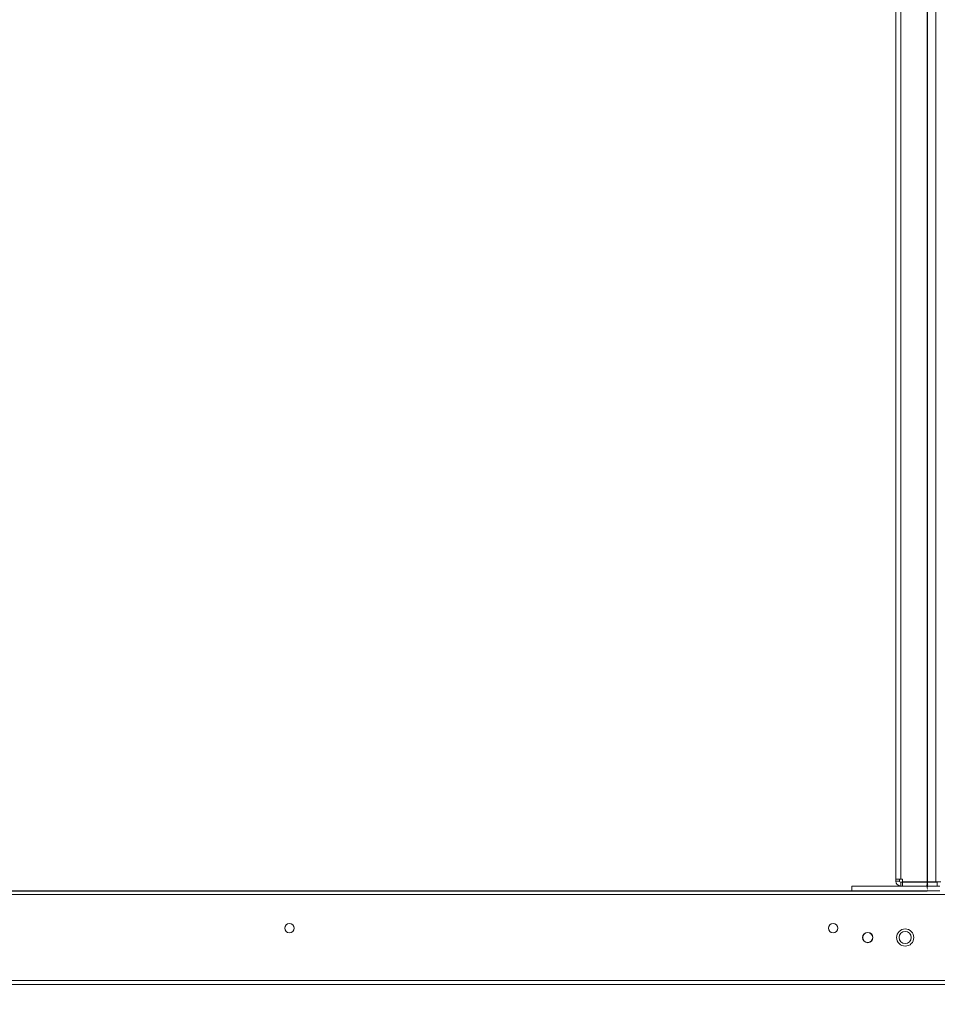
# Model space of a CAD drawing. Units: millimetres. Extents: x 63 to 8538, y 73 to 6060.
# Drawn here: x 5303 to 5793, y 1271 to 1797 of the extents above; entities that cross this region are included whole.
import ezdxf

# ---------------------------------------------------------------- set-up
doc = ezdxf.new("R2010")
doc.units = ezdxf.units.MM
doc.header["$LTSCALE"] = 5
doc.header["$PDSIZE"] = -1
doc.layers.add('Dimensions', color=7, linetype='Continuous')
doc.layers.add('KATMAN1', color=7, linetype='Continuous')
doc.styles.add('SLDTEXTSTYLE2', font='TXT', dxfattribs={"width": 0.75})
doc.styles.get("Standard").update_dxf_attribs({"font": 'romans.shx', "width": 0.8})
doc.dimstyles.new('SLDDIMSTYLE0', dxfattribs={"dimtxt": 3.704167, "dimasz": 3.302, "dimexe": 0, "dimexo": 0.0625, "dimgap": 0.926042, "dimtad": 1, "dimlfac": 20, "dimrnd": 1e-09, "dimzin": 12, "dimdsep": 46, "dimtxsty": 'SLDTEXTSTYLE2', "dimsah": 1, "dimcen": 0.09, "dimadec": 0, "dimazin": 3, "dimtfac": 1, "dimtofl": 0, "dimtmove": 0, "dimatfit": 3, "dimfxl": 1, "dimfrac": 2, "dimtolj": 1, "dimtzin": 12, "dimarcsym": 0})
doc.dimstyles.new('SLDDIMSTYLE2', dxfattribs={"dimscale": 10, "dimtxt": 2.5, "dimasz": 3.302, "dimexe": 1, "dimexo": 1, "dimgap": 0.926042, "dimtad": 1, "dimdec": 0, "dimrnd": 1e-09, "dimzin": 12, "dimdsep": 46, "dimtxsty": 'Standard', "dimcen": 2, "dimadec": 0, "dimazin": 3, "dimtfac": 1, "dimtdec": 0, "dimtmove": 0, "dimatfit": 0, "dimfxl": 1, "dimfrac": 2, "dimtolj": 1, "dimtzin": 12, "dimarcsym": 0})

# ---------------------------------------------------------------- blocks, each defined once
blk = doc.blocks.new('*D15')
at = {"layer": 'Defpoints', "color": 0, "transparency": 16777216}
for p in [(5096.95, 1331.82), (5797.11, 1331.81), (5797.11, 889.57)]:
    blk.add_point(p, dxfattribs=at)
at = {"layer": 'Dimensions', "color": 0, "lineweight": -2, "transparency": 16777216}
for p, q in [((5096.95, 1311.82), (5096.95, 869.57)), ((5797.11, 1311.81), (5797.11, 869.57)), ((5162.99, 889.57), (5731.07, 889.57))]:
    blk.add_line(p, q, dxfattribs=at)
at = {"layer": 'Dimensions', "color": 0, "transparency": 16777216}
for points in [[(5162.99, 900.57), (5162.99, 878.56), (5096.95, 889.57)], [(5731.07, 900.57), (5731.07, 878.56), (5797.11, 889.57)]]:
    blk.add_solid(points, dxfattribs=at)
at = {"layer": 'Dimensions', "color": 0, "transparency": 16777216, "insert": (5447.03, 933.09), "char_height": 50, "attachment_point": 5}
blk.add_mtext('\\A1;700', dxfattribs=at)
blk = doc.blocks.new('*D16')
at = {"layer": 'Defpoints', "color": 0, "transparency": 16777216}
for p in [(5047.3, 1284.66), (5846.96, 1284.66), (5846.96, 776.46)]:
    blk.add_point(p, dxfattribs=at)
at = {"layer": 'Dimensions', "color": 0, "lineweight": -2, "transparency": 16777216}
for p, q in [((5047.3, 1264.66), (5047.3, 756.46)), ((5846.96, 1264.66), (5846.96, 756.46)), ((5113.34, 776.46), (5780.92, 776.46))]:
    blk.add_line(p, q, dxfattribs=at)
at = {"layer": 'Dimensions', "color": 0, "transparency": 16777216}
for points in [[(5113.34, 787.47), (5113.34, 765.46), (5047.3, 776.46)], [(5780.92, 787.47), (5780.92, 765.46), (5846.96, 776.46)]]:
    blk.add_solid(points, dxfattribs=at)
at = {"layer": 'Dimensions', "color": 0, "transparency": 16777216, "insert": (5447.13, 819.99), "char_height": 50, "attachment_point": 5}
blk.add_mtext('\\A1;800', dxfattribs=at)
blk = doc.blocks.new('*D21')
at = {"layer": 'Defpoints', "color": 0, "transparency": 16777216}
for p in [(5096.95, 3091.81), (5096.95, 1331.81), (5787.2, 1331.81)]:
    blk.add_point(p, dxfattribs=at)
at = {"layer": 'KATMAN1', "color": 0, "lineweight": -2, "transparency": 16777216}
for p, q in [((5097.01, 3091.81), (5787.2, 3091.81)), ((5787.2, 3088.51), (5787.2, 1335.11)), ((5097.01, 1331.81), (5787.2, 1331.81))]:
    blk.add_line(p, q, dxfattribs=at)
at = {"layer": 'KATMAN1', "color": 0, "transparency": 16777216}
for points in [[(5786.65, 3088.51), (5787.75, 3088.51), (5787.2, 3091.81)], [(5786.65, 1335.11), (5787.75, 1335.11), (5787.2, 1331.81)]]:
    blk.add_solid(points, dxfattribs=at)
at = {"layer": 'KATMAN1', "color": 0, "transparency": 16777216, "insert": (5782.57, 2221.25), "char_height": 3.704, "attachment_point": 2, "rotation": 90, "style": 'SLDTEXTSTYLE2'}
blk.add_mtext('\\A1;35200', dxfattribs=at)

msp = doc.modelspace()

# ---------------------------------------------------------------- linework, layer by layer
at = {"color": 7, "linetype": 'Continuous', "lineweight": 18}
for p, q in [((5770.44966, 3070.70818), (5770.44966, 1337.90822)), ((5773.04962, 3070.70818), (5773.04962, 1337.90821)), ((5791.84964, 1336.5582), (5791.84964, 3072.13142)), ((5770.44966, 1337.90822), (5770.44966, 1336.90822)), ((5772.44964, 1336.90822), (5770.44966, 1336.90822)), ((5772.44964, 1337.90821), (5772.44964, 1336.90822)), ((5774.04966, 1337.90821), (5773.04962, 1337.90821)), ((5774.04966, 1336.31372), (5773.04962, 1336.31372)), ((5773.04962, 1336.30822), (5773.04962, 1336.31372)), ((5773.04962, 1336.30822), (5774.04966, 1336.30822)), ((5773.04962, 1336.30822), (5773.04962, 1334.30822)), ((5774.04966, 1337.90821), (5774.04966, 1336.5582)), ((5774.04966, 1336.5582), (5791.84964, 1336.5582)), ((5774.04966, 1336.31372), (5774.04966, 1336.31375)), ((5792.44962, 1336.31375), (5774.04966, 1336.31375)), ((5774.04966, 1336.30819), (5774.04966, 1336.30822)), ((5774.04966, 1336.30819), (5792.44962, 1336.30819)), ((5774.04966, 1336.30819), (5774.04966, 1334.3082)), ((5792.44962, 1336.31375), (5792.44962, 1336.30819)), ((5792.44962, 1336.30819), (5792.44962, 1334.3082)), ((5093.44963, 1329.71152), (5800.44963, 1329.71152)), ((5746.94964, 1331.81742), (5096.94963, 1331.81742)), ((5096.94963, 1331.81169), (5746.94964, 1331.81169)), ((5321.69963, 1331.81739), (5312.19964, 1331.81739)), ((5312.19964, 1331.81739), (5312.19964, 1331.81731)), ((5312.19964, 1331.81731), (5321.69963, 1331.81731)), ((5312.19964, 1331.81165), (5312.19964, 1331.81157)), ((5321.69963, 1331.81165), (5312.19964, 1331.81165)), ((5312.19964, 1331.81157), (5321.69963, 1331.81157)), ((5321.69963, 1331.81731), (5321.69963, 1331.81739)), ((5321.69963, 1331.81157), (5321.69963, 1331.81165)), ((5341.69964, 1331.81739), (5332.19963, 1331.81739)), ((5332.19963, 1331.81739), (5332.19963, 1331.81731)), ((5332.19963, 1331.81731), (5341.69964, 1331.81731)), ((5332.19963, 1331.81165), (5332.19963, 1331.81157)), ((5341.69964, 1331.81165), (5332.19963, 1331.81165)), ((5332.19963, 1331.81157), (5341.69964, 1331.81157)), ((5341.69964, 1331.81731), (5341.69964, 1331.81739)), ((5341.69964, 1331.81157), (5341.69964, 1331.81165)), ((5361.69963, 1331.81739), (5352.19964, 1331.81739)), ((5352.19964, 1331.81739), (5352.19964, 1331.81731)), ((5352.19964, 1331.81731), (5361.69963, 1331.81731)), ((5352.19964, 1331.81165), (5352.19964, 1331.81157)), ((5361.69963, 1331.81165), (5352.19964, 1331.81165)), ((5352.19964, 1331.81157), (5361.69963, 1331.81157)), ((5361.69963, 1331.81731), (5361.69963, 1331.81739)), ((5361.69963, 1331.81157), (5361.69963, 1331.81165)), ((5381.69963, 1331.81739), (5372.19963, 1331.81739)), ((5372.19963, 1331.81739), (5372.19963, 1331.81731)), ((5372.19963, 1331.81731), (5381.69963, 1331.81731)), ((5372.19963, 1331.81165), (5372.19963, 1331.81157)), ((5381.69963, 1331.81165), (5372.19963, 1331.81165)), ((5372.19963, 1331.81157), (5381.69963, 1331.81157)), ((5381.69963, 1331.81731), (5381.69963, 1331.81739)), ((5381.69963, 1331.81157), (5381.69963, 1331.81165)), ((5401.69964, 1331.81739), (5392.19963, 1331.81739)), ((5392.19963, 1331.81739), (5392.19963, 1331.81731)), ((5392.19963, 1331.81731), (5401.69964, 1331.81731)), ((5392.19963, 1331.81165), (5392.19963, 1331.81157)), ((5401.69964, 1331.81165), (5392.19963, 1331.81165)), ((5392.19963, 1331.81157), (5401.69964, 1331.81157)), ((5401.69964, 1331.81731), (5401.69964, 1331.81739)), ((5401.69964, 1331.81157), (5401.69964, 1331.81165)), ((5421.69964, 1331.81739), (5412.19964, 1331.81739)), ((5412.19964, 1331.81739), (5412.19964, 1331.81731)), ((5412.19964, 1331.81731), (5421.69964, 1331.81731)), ((5412.19964, 1331.81165), (5412.19964, 1331.81157)), ((5421.69964, 1331.81165), (5412.19964, 1331.81165)), ((5412.19964, 1331.81157), (5421.69964, 1331.81157)), ((5421.69964, 1331.81731), (5421.69964, 1331.81739)), ((5421.69964, 1331.81157), (5421.69964, 1331.81165)), ((5441.69963, 1331.81739), (5432.19964, 1331.81739)), ((5432.19964, 1331.81739), (5432.19964, 1331.81731)), ((5432.19964, 1331.81731), (5441.69963, 1331.81731)), ((5432.19964, 1331.81165), (5432.19964, 1331.81157)), ((5441.69963, 1331.81165), (5432.19964, 1331.81165)), ((5432.19964, 1331.81157), (5441.69963, 1331.81157)), ((5441.69963, 1331.81731), (5441.69963, 1331.81739)), ((5441.69963, 1331.81157), (5441.69963, 1331.81165)), ((5461.69964, 1331.81739), (5452.19963, 1331.81739)), ((5452.19963, 1331.81739), (5452.19963, 1331.81731)), ((5452.19963, 1331.81731), (5461.69964, 1331.81731)), ((5452.19963, 1331.81165), (5452.19963, 1331.81157)), ((5461.69964, 1331.81165), (5452.19963, 1331.81165)), ((5452.19963, 1331.81157), (5461.69964, 1331.81157)), ((5461.69964, 1331.81731), (5461.69964, 1331.81739)), ((5461.69964, 1331.81157), (5461.69964, 1331.81165)), ((5481.69964, 1331.81739), (5472.19964, 1331.81739)), ((5472.19964, 1331.81739), (5472.19964, 1331.81731)), ((5472.19964, 1331.81731), (5481.69964, 1331.81731)), ((5472.19964, 1331.81165), (5472.19964, 1331.81157)), ((5481.69964, 1331.81165), (5472.19964, 1331.81165)), ((5472.19964, 1331.81157), (5481.69964, 1331.81157)), ((5481.69964, 1331.81731), (5481.69964, 1331.81739)), ((5481.69964, 1331.81157), (5481.69964, 1331.81165)), ((5501.69965, 1331.81739), (5492.19964, 1331.81739)), ((5492.19964, 1331.81739), (5492.19964, 1331.81731)), ((5492.19964, 1331.81731), (5501.69965, 1331.81731)), ((5492.19964, 1331.81165), (5492.19964, 1331.81157)), ((5501.69965, 1331.81165), (5492.19964, 1331.81165)), ((5492.19964, 1331.81157), (5501.69965, 1331.81157)), ((5501.69965, 1331.81731), (5501.69965, 1331.81739)), ((5501.69965, 1331.81157), (5501.69965, 1331.81165)), ((5521.69963, 1331.81739), (5512.19963, 1331.81739)), ((5512.19963, 1331.81739), (5512.19963, 1331.81731)), ((5512.19963, 1331.81731), (5521.69963, 1331.81731)), ((5512.19963, 1331.81165), (5512.19963, 1331.81157)), ((5521.69963, 1331.81165), (5512.19963, 1331.81165)), ((5512.19963, 1331.81157), (5521.69963, 1331.81157)), ((5521.69963, 1331.81731), (5521.69963, 1331.81739)), ((5521.69963, 1331.81157), (5521.69963, 1331.81165)), ((5541.69964, 1331.81739), (5532.19964, 1331.81739)), ((5532.19964, 1331.81739), (5532.19964, 1331.81731)), ((5532.19964, 1331.81731), (5541.69964, 1331.81731)), ((5532.19964, 1331.81165), (5532.19964, 1331.81157)), ((5541.69964, 1331.81165), (5532.19964, 1331.81165)), ((5532.19964, 1331.81157), (5541.69964, 1331.81157)), ((5541.69964, 1331.81731), (5541.69964, 1331.81739)), ((5541.69964, 1331.81157), (5541.69964, 1331.81165)), ((5561.69962, 1331.81739), (5552.19962, 1331.81739)), ((5552.19962, 1331.81739), (5552.19962, 1331.81731)), ((5552.19962, 1331.81731), (5561.69962, 1331.81731)), ((5552.19962, 1331.81165), (5552.19962, 1331.81157)), ((5561.69962, 1331.81165), (5552.19962, 1331.81165)), ((5552.19962, 1331.81157), (5561.69962, 1331.81157)), ((5561.69962, 1331.81731), (5561.69962, 1331.81739)), ((5561.69962, 1331.81157), (5561.69962, 1331.81165)), ((5581.69963, 1331.81739), (5572.19964, 1331.81739)), ((5572.19964, 1331.81739), (5572.19964, 1331.81731)), ((5572.19964, 1331.81731), (5581.69963, 1331.81731)), ((5572.19964, 1331.81165), (5572.19964, 1331.81157)), ((5581.69963, 1331.81165), (5572.19964, 1331.81165)), ((5572.19964, 1331.81157), (5581.69963, 1331.81157)), ((5581.69963, 1331.81731), (5581.69963, 1331.81739)), ((5581.69963, 1331.81157), (5581.69963, 1331.81165)), ((5601.69964, 1331.81739), (5592.19965, 1331.81739)), ((5592.19965, 1331.81739), (5592.19965, 1331.81731)), ((5592.19965, 1331.81731), (5601.69964, 1331.81731)), ((5592.19965, 1331.81165), (5592.19965, 1331.81157)), ((5601.69964, 1331.81165), (5592.19965, 1331.81165)), ((5592.19965, 1331.81157), (5601.69964, 1331.81157)), ((5601.69964, 1331.81731), (5601.69964, 1331.81739)), ((5601.69964, 1331.81157), (5601.69964, 1331.81165)), ((5621.69962, 1331.81739), (5612.19963, 1331.81739)), ((5612.19963, 1331.81739), (5612.19963, 1331.81731)), ((5612.19963, 1331.81731), (5621.69962, 1331.81731)), ((5612.19963, 1331.81165), (5612.19963, 1331.81157)), ((5621.69962, 1331.81165), (5612.19963, 1331.81165)), ((5612.19963, 1331.81157), (5621.69962, 1331.81157)), ((5621.69962, 1331.81731), (5621.69962, 1331.81739)), ((5621.69962, 1331.81157), (5621.69962, 1331.81165)), ((5641.69963, 1331.81739), (5632.19964, 1331.81739)), ((5632.19964, 1331.81739), (5632.19964, 1331.81731)), ((5632.19964, 1331.81731), (5641.69963, 1331.81731)), ((5632.19964, 1331.81165), (5632.19964, 1331.81157)), ((5641.69963, 1331.81165), (5632.19964, 1331.81165)), ((5632.19964, 1331.81157), (5641.69963, 1331.81157)), ((5641.69963, 1331.81731), (5641.69963, 1331.81739)), ((5641.69963, 1331.81157), (5641.69963, 1331.81165)), ((5661.69965, 1331.81739), (5652.19965, 1331.81739)), ((5652.19965, 1331.81739), (5652.19965, 1331.81731)), ((5652.19965, 1331.81731), (5661.69965, 1331.81731)), ((5652.19965, 1331.81165), (5652.19965, 1331.81157)), ((5661.69965, 1331.81165), (5652.19965, 1331.81165)), ((5652.19965, 1331.81157), (5661.69965, 1331.81157)), ((5661.69965, 1331.81731), (5661.69965, 1331.81739)), ((5661.69965, 1331.81157), (5661.69965, 1331.81165)), ((5681.69963, 1331.81739), (5672.19963, 1331.81739)), ((5672.19963, 1331.81739), (5672.19963, 1331.81731)), ((5672.19963, 1331.81731), (5681.69963, 1331.81731)), ((5672.19963, 1331.81165), (5672.19963, 1331.81157)), ((5681.69963, 1331.81165), (5672.19963, 1331.81165)), ((5672.19963, 1331.81157), (5681.69963, 1331.81157)), ((5681.69963, 1331.81731), (5681.69963, 1331.81739)), ((5681.69963, 1331.81157), (5681.69963, 1331.81165)), ((5701.69964, 1331.81739), (5692.19964, 1331.81739)), ((5692.19964, 1331.81739), (5692.19964, 1331.81731)), ((5692.19964, 1331.81731), (5701.69964, 1331.81731)), ((5692.19964, 1331.81165), (5692.19964, 1331.81157)), ((5701.69964, 1331.81165), (5692.19964, 1331.81165)), ((5692.19964, 1331.81157), (5701.69964, 1331.81157)), ((5701.69964, 1331.81731), (5701.69964, 1331.81739)), ((5701.69964, 1331.81157), (5701.69964, 1331.81165)), ((5721.69965, 1331.81739), (5712.19962, 1331.81739)), ((5712.19962, 1331.81739), (5712.19962, 1331.81731)), ((5712.19962, 1331.81731), (5721.69965, 1331.81731)), ((5712.19962, 1331.81165), (5712.19962, 1331.81157)), ((5721.69965, 1331.81165), (5712.19962, 1331.81165)), ((5712.19962, 1331.81157), (5721.69965, 1331.81157)), ((5721.69965, 1331.81731), (5721.69965, 1331.81739)), ((5721.69965, 1331.81157), (5721.69965, 1331.81165)), ((5741.69963, 1331.81739), (5732.19963, 1331.81739)), ((5732.19963, 1331.81739), (5732.19963, 1331.81731)), ((5732.19963, 1331.81731), (5741.69963, 1331.81731)), ((5732.19963, 1331.81165), (5732.19963, 1331.81157)), ((5741.69963, 1331.81165), (5732.19963, 1331.81165)), ((5732.19963, 1331.81157), (5741.69963, 1331.81157)), ((5741.69963, 1331.81731), (5741.69963, 1331.81739)), ((5741.69963, 1331.81157), (5741.69963, 1331.81165)), ((5746.94964, 1334.31375), (5746.94964, 1334.31393)), ((5772.87748, 1334.31393), (5746.94964, 1334.31393)), ((5771.94961, 1334.31375), (5746.94964, 1334.31375)), ((5746.94964, 1334.31375), (5746.94964, 1334.3082)), ((5746.94964, 1334.30801), (5746.94964, 1334.3082)), ((5746.94964, 1334.3082), (5771.94961, 1334.3082)), ((5746.94964, 1334.30801), (5793.84961, 1334.30801)), ((5746.94964, 1334.30801), (5746.94964, 1331.80801)), ((5746.94964, 1331.80801), (5793.84961, 1331.80801)), ((5772.87849, 1334.31387), (5751.44961, 1334.31387)), ((5751.44961, 1334.31387), (5751.44961, 1334.31381)), ((5751.44961, 1334.31381), (5772.87927, 1334.31381)), ((5751.44961, 1334.30813), (5751.44961, 1334.30808)), ((5784.44966, 1334.30813), (5751.44961, 1334.30813)), ((5751.44961, 1334.30808), (5784.44966, 1334.30808)), ((5771.94961, 1334.3082), (5771.94961, 1334.31375)), ((5773.04962, 1334.30822), (5774.04966, 1334.30822)), ((5774.04966, 1334.3082), (5792.44962, 1334.3082)), ((5784.44966, 1334.30808), (5784.44966, 1334.30813)), ((5793.84961, 1334.31393), (5792.44962, 1334.31393)), ((5752.79965, 1306.81154), (5752.79965, 1306.81152)), ((5758.09964, 1306.81152), (5758.09964, 1306.81154)), ((5093.44963, 1283.91152), (5800.44963, 1283.91152)), ((5093.44963, 1281.81153), (5800.44963, 1281.81153))]:
    msp.add_line(p, q, dxfattribs=at)
at = {"color": 8, "linetype": 'Continuous', "lineweight": 18}
for p, q in [((5746.94964, 1331.81727), (5096.94963, 1331.81727)), ((5096.94963, 1331.81153), (5746.94964, 1331.81153))]:
    msp.add_line(p, q, dxfattribs=at)
at = {"color": 7, "linetype": 'Continuous', "lineweight": 18, "flags": 128}
for points in [[(5770.44966, 1337.90822), (5770.49961, 1337.90822), (5770.64755, 1337.90821), (5770.88781, 1337.90821), (5771.21117, 1337.90821), (5771.60516, 1337.90821), (5772.05464, 1337.90821), (5772.54238, 1337.90821), (5773.04962, 1337.90821)], [(5784.44966, 1336.31323), (5783.057, 1336.31323), (5781.75183, 1336.31323), (5780.61619, 1336.31321), (5779.7214, 1336.31321), (5779.12375, 1336.3132), (5778.86071, 1336.3132), (5778.94881, 1336.31318), (5779.38261, 1336.31317), (5780.13476, 1336.31317), (5781.15805, 1336.31315), (5782.38811, 1336.31315), (5783.74776, 1336.31315), (5785.1515, 1336.31315), (5786.51115, 1336.31315), (5787.74121, 1336.31315), (5788.7645, 1336.31317), (5789.51665, 1336.31317), (5789.95045, 1336.31318), (5790.03861, 1336.3132), (5789.77557, 1336.3132), (5789.17786, 1336.31321), (5788.28307, 1336.31321), (5787.14749, 1336.31323), (5785.84232, 1336.31323), (5784.44966, 1336.31323)], [(5784.44966, 1336.30879), (5783.057, 1336.30879), (5781.75183, 1336.30879), (5780.61619, 1336.30879), (5779.7214, 1336.30877), (5779.12375, 1336.30876), (5778.86071, 1336.30876), (5778.94881, 1336.30874), (5779.38261, 1336.30873), (5780.13476, 1336.30873), (5781.15805, 1336.30871), (5782.38811, 1336.30871), (5783.74776, 1336.30871), (5785.1515, 1336.30871), (5786.51115, 1336.30871), (5787.74121, 1336.30871), (5788.7645, 1336.30873), (5789.51665, 1336.30873), (5789.95045, 1336.30874), (5790.03861, 1336.30876), (5789.77557, 1336.30876), (5789.17786, 1336.30877), (5788.28307, 1336.30879), (5787.14749, 1336.30879), (5785.84232, 1336.30879), (5784.44966, 1336.30879)], [(5794.44965, 1336.55822), (5794.3997, 1336.55822), (5794.2517, 1336.5582), (5794.01144, 1336.5582), (5793.68814, 1336.5582), (5793.2941, 1336.5582), (5792.84462, 1336.5582), (5792.35687, 1336.5582), (5791.84964, 1336.5582)], [(5309.44964, 1331.81734), (5309.25933, 1331.81736), (5308.7174, 1331.81736), (5307.90635, 1331.81736), (5306.94963, 1331.81737), (5305.99293, 1331.81736), (5305.18187, 1331.81736), (5304.63994, 1331.81736), (5304.44964, 1331.81734), (5304.63994, 1331.81734), (5305.18187, 1331.81733), (5305.99293, 1331.81733), (5306.94963, 1331.81733), (5307.90635, 1331.81733), (5308.7174, 1331.81733), (5309.25933, 1331.81734), (5309.44964, 1331.81734)], [(5304.44964, 1331.81162), (5304.63994, 1331.8116), (5305.18187, 1331.8116), (5305.99293, 1331.81159), (5306.94963, 1331.81159), (5307.90635, 1331.81159), (5308.7174, 1331.8116), (5309.25933, 1331.8116), (5309.44964, 1331.81162), (5309.25933, 1331.81162), (5308.7174, 1331.81162), (5307.90635, 1331.81163), (5306.94963, 1331.81163), (5305.99293, 1331.81163), (5305.18187, 1331.81162), (5304.63994, 1331.81162), (5304.44964, 1331.81162)], [(5329.44964, 1331.81734), (5329.25934, 1331.81736), (5328.7174, 1331.81736), (5327.90634, 1331.81736), (5326.94963, 1331.81737), (5325.99293, 1331.81736), (5325.18187, 1331.81736), (5324.63994, 1331.81736), (5324.44964, 1331.81734), (5324.63994, 1331.81734), (5325.18187, 1331.81733), (5325.99293, 1331.81733), (5326.94963, 1331.81733), (5327.90634, 1331.81733), (5328.7174, 1331.81733), (5329.25934, 1331.81734), (5329.44964, 1331.81734)], [(5324.44964, 1331.81162), (5324.63994, 1331.8116), (5325.18187, 1331.8116), (5325.99293, 1331.81159), (5326.94963, 1331.81159), (5327.90634, 1331.81159), (5328.7174, 1331.8116), (5329.25934, 1331.8116), (5329.44964, 1331.81162), (5329.25934, 1331.81162), (5328.7174, 1331.81162), (5327.90634, 1331.81163), (5326.94963, 1331.81163), (5325.99293, 1331.81163), (5325.18187, 1331.81162), (5324.63994, 1331.81162), (5324.44964, 1331.81162)], [(5349.44964, 1331.81734), (5349.25933, 1331.81736), (5348.7174, 1331.81736), (5347.90634, 1331.81736), (5346.94964, 1331.81737), (5345.99293, 1331.81736), (5345.18187, 1331.81736), (5344.63994, 1331.81736), (5344.44963, 1331.81734), (5344.63994, 1331.81734), (5345.18187, 1331.81733), (5345.99293, 1331.81733), (5346.94964, 1331.81733), (5347.90634, 1331.81733), (5348.7174, 1331.81733), (5349.25933, 1331.81734), (5349.44964, 1331.81734)], [(5344.44963, 1331.81162), (5344.63994, 1331.8116), (5345.18187, 1331.8116), (5345.99293, 1331.81159), (5346.94964, 1331.81159), (5347.90634, 1331.81159), (5348.7174, 1331.8116), (5349.25933, 1331.8116), (5349.44964, 1331.81162), (5349.25933, 1331.81162), (5348.7174, 1331.81162), (5347.90634, 1331.81163), (5346.94964, 1331.81163), (5345.99293, 1331.81163), (5345.18187, 1331.81162), (5344.63994, 1331.81162), (5344.44963, 1331.81162)], [(5369.44964, 1331.81734), (5369.25934, 1331.81736), (5368.7174, 1331.81736), (5367.90635, 1331.81736), (5366.94963, 1331.81737), (5365.99293, 1331.81736), (5365.18187, 1331.81736), (5364.63994, 1331.81736), (5364.44964, 1331.81734), (5364.63994, 1331.81734), (5365.18187, 1331.81733), (5365.99293, 1331.81733), (5366.94963, 1331.81733), (5367.90635, 1331.81733), (5368.7174, 1331.81733), (5369.25934, 1331.81734), (5369.44964, 1331.81734)], [(5364.44964, 1331.81162), (5364.63994, 1331.8116), (5365.18187, 1331.8116), (5365.99293, 1331.81159), (5366.94963, 1331.81159), (5367.90635, 1331.81159), (5368.7174, 1331.8116), (5369.25934, 1331.8116), (5369.44964, 1331.81162), (5369.25934, 1331.81162), (5368.7174, 1331.81162), (5367.90635, 1331.81163), (5366.94963, 1331.81163), (5365.99293, 1331.81163), (5365.18187, 1331.81162), (5364.63994, 1331.81162), (5364.44964, 1331.81162)], [(5389.44963, 1331.81734), (5389.25933, 1331.81736), (5388.71741, 1331.81736), (5387.90635, 1331.81736), (5386.94964, 1331.81737), (5385.99292, 1331.81736), (5385.18187, 1331.81736), (5384.63994, 1331.81736), (5384.44964, 1331.81734), (5384.63994, 1331.81734), (5385.18187, 1331.81733), (5385.99292, 1331.81733), (5386.94964, 1331.81733), (5387.90635, 1331.81733), (5388.71741, 1331.81733), (5389.25933, 1331.81734), (5389.44963, 1331.81734)], [(5384.44964, 1331.81162), (5384.63994, 1331.8116), (5385.18187, 1331.8116), (5385.99292, 1331.81159), (5386.94964, 1331.81159), (5387.90635, 1331.81159), (5388.71741, 1331.8116), (5389.25933, 1331.8116), (5389.44963, 1331.81162), (5389.25933, 1331.81162), (5388.71741, 1331.81162), (5387.90635, 1331.81163), (5386.94964, 1331.81163), (5385.99292, 1331.81163), (5385.18187, 1331.81162), (5384.63994, 1331.81162), (5384.44964, 1331.81162)], [(5409.44963, 1331.81734), (5409.25934, 1331.81736), (5408.7174, 1331.81736), (5407.90635, 1331.81736), (5406.94963, 1331.81737), (5405.99293, 1331.81736), (5405.18186, 1331.81736), (5404.63994, 1331.81736), (5404.44963, 1331.81734), (5404.63994, 1331.81734), (5405.18186, 1331.81733), (5405.99293, 1331.81733), (5406.94963, 1331.81733), (5407.90635, 1331.81733), (5408.7174, 1331.81733), (5409.25934, 1331.81734), (5409.44963, 1331.81734)], [(5404.44963, 1331.81162), (5404.63994, 1331.8116), (5405.18186, 1331.8116), (5405.99293, 1331.81159), (5406.94963, 1331.81159), (5407.90635, 1331.81159), (5408.7174, 1331.8116), (5409.25934, 1331.8116), (5409.44963, 1331.81162), (5409.25934, 1331.81162), (5408.7174, 1331.81162), (5407.90635, 1331.81163), (5406.94963, 1331.81163), (5405.99293, 1331.81163), (5405.18186, 1331.81162), (5404.63994, 1331.81162), (5404.44963, 1331.81162)], [(5429.44964, 1331.81734), (5429.25934, 1331.81736), (5428.7174, 1331.81736), (5427.90634, 1331.81736), (5426.94964, 1331.81737), (5425.99293, 1331.81736), (5425.18187, 1331.81736), (5424.63993, 1331.81736), (5424.44963, 1331.81734), (5424.63993, 1331.81734), (5425.18187, 1331.81733), (5425.99293, 1331.81733), (5426.94964, 1331.81733), (5427.90634, 1331.81733), (5428.7174, 1331.81733), (5429.25934, 1331.81734), (5429.44964, 1331.81734)], [(5424.44963, 1331.81162), (5424.63993, 1331.8116), (5425.18187, 1331.8116), (5425.99293, 1331.81159), (5426.94964, 1331.81159), (5427.90634, 1331.81159), (5428.7174, 1331.8116), (5429.25934, 1331.8116), (5429.44964, 1331.81162), (5429.25934, 1331.81162), (5428.7174, 1331.81162), (5427.90634, 1331.81163), (5426.94964, 1331.81163), (5425.99293, 1331.81163), (5425.18187, 1331.81162), (5424.63993, 1331.81162), (5424.44963, 1331.81162)], [(5449.44964, 1331.81734), (5449.25933, 1331.81736), (5448.71741, 1331.81736), (5447.90634, 1331.81736), (5446.94964, 1331.81737), (5445.99292, 1331.81736), (5445.18187, 1331.81736), (5444.63994, 1331.81736), (5444.44964, 1331.81734), (5444.63994, 1331.81734), (5445.18187, 1331.81733), (5445.99292, 1331.81733), (5446.94964, 1331.81733), (5447.90634, 1331.81733), (5448.71741, 1331.81733), (5449.25933, 1331.81734), (5449.44964, 1331.81734)], [(5444.44964, 1331.81162), (5444.63994, 1331.8116), (5445.18187, 1331.8116), (5445.99292, 1331.81159), (5446.94964, 1331.81159), (5447.90634, 1331.81159), (5448.71741, 1331.8116), (5449.25933, 1331.8116), (5449.44964, 1331.81162), (5449.25933, 1331.81162), (5448.71741, 1331.81162), (5447.90634, 1331.81163), (5446.94964, 1331.81163), (5445.99292, 1331.81163), (5445.18187, 1331.81162), (5444.63994, 1331.81162), (5444.44964, 1331.81162)], [(5469.44963, 1331.81734), (5469.25933, 1331.81736), (5468.7174, 1331.81736), (5467.90635, 1331.81736), (5466.94963, 1331.81737), (5465.99292, 1331.81736), (5465.18187, 1331.81736), (5464.63994, 1331.81736), (5464.44964, 1331.81734), (5464.63994, 1331.81734), (5465.18187, 1331.81733), (5465.99292, 1331.81733), (5466.94963, 1331.81733), (5467.90635, 1331.81733), (5468.7174, 1331.81733), (5469.25933, 1331.81734), (5469.44963, 1331.81734)], [(5464.44964, 1331.81162), (5464.63994, 1331.8116), (5465.18187, 1331.8116), (5465.99292, 1331.81159), (5466.94963, 1331.81159), (5467.90635, 1331.81159), (5468.7174, 1331.8116), (5469.25933, 1331.8116), (5469.44963, 1331.81162), (5469.25933, 1331.81162), (5468.7174, 1331.81162), (5467.90635, 1331.81163), (5466.94963, 1331.81163), (5465.99292, 1331.81163), (5465.18187, 1331.81162), (5464.63994, 1331.81162), (5464.44964, 1331.81162)], [(5489.44964, 1331.81734), (5489.25934, 1331.81736), (5488.7174, 1331.81736), (5487.90634, 1331.81736), (5486.94963, 1331.81737), (5485.99293, 1331.81736), (5485.18188, 1331.81736), (5484.63994, 1331.81736), (5484.44963, 1331.81734), (5484.63994, 1331.81734), (5485.18188, 1331.81733), (5485.99293, 1331.81733), (5486.94963, 1331.81733), (5487.90634, 1331.81733), (5488.7174, 1331.81733), (5489.25934, 1331.81734), (5489.44964, 1331.81734)], [(5484.44963, 1331.81162), (5484.63994, 1331.8116), (5485.18188, 1331.8116), (5485.99293, 1331.81159), (5486.94963, 1331.81159), (5487.90634, 1331.81159), (5488.7174, 1331.8116), (5489.25934, 1331.8116), (5489.44964, 1331.81162), (5489.25934, 1331.81162), (5488.7174, 1331.81162), (5487.90634, 1331.81163), (5486.94963, 1331.81163), (5485.99293, 1331.81163), (5485.18188, 1331.81162), (5484.63994, 1331.81162), (5484.44963, 1331.81162)], [(5509.44962, 1331.81734), (5509.25934, 1331.81736), (5508.71741, 1331.81736), (5507.90634, 1331.81736), (5506.94963, 1331.81737), (5505.99294, 1331.81736), (5505.18187, 1331.81736), (5504.63995, 1331.81736), (5504.44963, 1331.81734), (5504.63995, 1331.81734), (5505.18187, 1331.81733), (5505.99294, 1331.81733), (5506.94963, 1331.81733), (5507.90634, 1331.81733), (5508.71741, 1331.81733), (5509.25934, 1331.81734), (5509.44962, 1331.81734)], [(5504.44963, 1331.81162), (5504.63995, 1331.8116), (5505.18187, 1331.8116), (5505.99294, 1331.81159), (5506.94963, 1331.81159), (5507.90634, 1331.81159), (5508.71741, 1331.8116), (5509.25934, 1331.8116), (5509.44962, 1331.81162), (5509.25934, 1331.81162), (5508.71741, 1331.81162), (5507.90634, 1331.81163), (5506.94963, 1331.81163), (5505.99294, 1331.81163), (5505.18187, 1331.81162), (5504.63995, 1331.81162), (5504.44963, 1331.81162)], [(5529.44963, 1331.81734), (5529.25935, 1331.81736), (5528.71739, 1331.81736), (5527.90635, 1331.81736), (5526.94964, 1331.81737), (5525.99292, 1331.81736), (5525.18188, 1331.81736), (5524.63993, 1331.81736), (5524.44964, 1331.81734), (5524.63993, 1331.81734), (5525.18188, 1331.81733), (5525.99292, 1331.81733), (5526.94964, 1331.81733), (5527.90635, 1331.81733), (5528.71739, 1331.81733), (5529.25935, 1331.81734), (5529.44963, 1331.81734)], [(5524.44964, 1331.81162), (5524.63993, 1331.8116), (5525.18188, 1331.8116), (5525.99292, 1331.81159), (5526.94964, 1331.81159), (5527.90635, 1331.81159), (5528.71739, 1331.8116), (5529.25935, 1331.8116), (5529.44963, 1331.81162), (5529.25935, 1331.81162), (5528.71739, 1331.81162), (5527.90635, 1331.81163), (5526.94964, 1331.81163), (5525.99292, 1331.81163), (5525.18188, 1331.81162), (5524.63993, 1331.81162), (5524.44964, 1331.81162)], [(5549.44965, 1331.81734), (5549.25933, 1331.81736), (5548.7174, 1331.81736), (5547.90633, 1331.81736), (5546.94965, 1331.81737), (5545.99293, 1331.81736), (5545.18186, 1331.81736), (5544.63994, 1331.81736), (5544.44965, 1331.81734), (5544.63994, 1331.81734), (5545.18186, 1331.81733), (5545.99293, 1331.81733), (5546.94965, 1331.81733), (5547.90633, 1331.81733), (5548.7174, 1331.81733), (5549.25933, 1331.81734), (5549.44965, 1331.81734)], [(5544.44965, 1331.81162), (5544.63994, 1331.8116), (5545.18186, 1331.8116), (5545.99293, 1331.81159), (5546.94965, 1331.81159), (5547.90633, 1331.81159), (5548.7174, 1331.8116), (5549.25933, 1331.8116), (5549.44965, 1331.81162), (5549.25933, 1331.81162), (5548.7174, 1331.81162), (5547.90633, 1331.81163), (5546.94965, 1331.81163), (5545.99293, 1331.81163), (5545.18186, 1331.81162), (5544.63994, 1331.81162), (5544.44965, 1331.81162)], [(5569.44963, 1331.81734), (5569.25934, 1331.81736), (5568.71741, 1331.81736), (5567.90634, 1331.81736), (5566.94963, 1331.81737), (5565.99291, 1331.81736), (5565.18187, 1331.81736), (5564.63995, 1331.81736), (5564.44963, 1331.81734), (5564.63995, 1331.81734), (5565.18187, 1331.81733), (5565.99291, 1331.81733), (5566.94963, 1331.81733), (5567.90634, 1331.81733), (5568.71741, 1331.81733), (5569.25934, 1331.81734), (5569.44963, 1331.81734)], [(5564.44963, 1331.81162), (5564.63995, 1331.8116), (5565.18187, 1331.8116), (5565.99291, 1331.81159), (5566.94963, 1331.81159), (5567.90634, 1331.81159), (5568.71741, 1331.8116), (5569.25934, 1331.8116), (5569.44963, 1331.81162), (5569.25934, 1331.81162), (5568.71741, 1331.81162), (5567.90634, 1331.81163), (5566.94963, 1331.81163), (5565.99291, 1331.81163), (5565.18187, 1331.81162), (5564.63995, 1331.81162), (5564.44963, 1331.81162)], [(5589.44964, 1331.81734), (5589.25935, 1331.81736), (5588.71739, 1331.81736), (5587.90635, 1331.81736), (5586.94964, 1331.81737), (5585.99293, 1331.81736), (5585.18186, 1331.81736), (5584.63993, 1331.81736), (5584.44964, 1331.81734), (5584.63993, 1331.81734), (5585.18186, 1331.81733), (5585.99293, 1331.81733), (5586.94964, 1331.81733), (5587.90635, 1331.81733), (5588.71739, 1331.81733), (5589.25935, 1331.81734), (5589.44964, 1331.81734)], [(5584.44964, 1331.81162), (5584.63993, 1331.8116), (5585.18186, 1331.8116), (5585.99293, 1331.81159), (5586.94964, 1331.81159), (5587.90635, 1331.81159), (5588.71739, 1331.8116), (5589.25935, 1331.8116), (5589.44964, 1331.81162), (5589.25935, 1331.81162), (5588.71739, 1331.81162), (5587.90635, 1331.81163), (5586.94964, 1331.81163), (5585.99293, 1331.81163), (5585.18186, 1331.81162), (5584.63993, 1331.81162), (5584.44964, 1331.81162)], [(5609.44965, 1331.81734), (5609.25933, 1331.81736), (5608.7174, 1331.81736), (5607.90633, 1331.81736), (5606.94965, 1331.81737), (5605.99294, 1331.81736), (5605.18187, 1331.81736), (5604.63994, 1331.81736), (5604.44962, 1331.81734), (5604.63994, 1331.81734), (5605.18187, 1331.81733), (5605.99294, 1331.81733), (5606.94965, 1331.81733), (5607.90633, 1331.81733), (5608.7174, 1331.81733), (5609.25933, 1331.81734), (5609.44965, 1331.81734)], [(5604.44962, 1331.81162), (5604.63994, 1331.8116), (5605.18187, 1331.8116), (5605.99294, 1331.81159), (5606.94965, 1331.81159), (5607.90633, 1331.81159), (5608.7174, 1331.8116), (5609.25933, 1331.8116), (5609.44965, 1331.81162), (5609.25933, 1331.81162), (5608.7174, 1331.81162), (5607.90633, 1331.81163), (5606.94965, 1331.81163), (5605.99294, 1331.81163), (5605.18187, 1331.81162), (5604.63994, 1331.81162), (5604.44962, 1331.81162)], [(5629.44963, 1331.81734), (5629.25934, 1331.81736), (5628.71742, 1331.81736), (5627.90635, 1331.81736), (5626.94963, 1331.81737), (5625.99292, 1331.81736), (5625.18188, 1331.81736), (5624.63995, 1331.81736), (5624.44963, 1331.81734), (5624.63995, 1331.81734), (5625.18188, 1331.81733), (5625.99292, 1331.81733), (5626.94963, 1331.81733), (5627.90635, 1331.81733), (5628.71742, 1331.81733), (5629.25934, 1331.81734), (5629.44963, 1331.81734)], [(5624.44963, 1331.81162), (5624.63995, 1331.8116), (5625.18188, 1331.8116), (5625.99292, 1331.81159), (5626.94963, 1331.81159), (5627.90635, 1331.81159), (5628.71742, 1331.8116), (5629.25934, 1331.8116), (5629.44963, 1331.81162), (5629.25934, 1331.81162), (5628.71742, 1331.81162), (5627.90635, 1331.81163), (5626.94963, 1331.81163), (5625.99292, 1331.81163), (5625.18188, 1331.81162), (5624.63995, 1331.81162), (5624.44963, 1331.81162)], [(5649.44964, 1331.81734), (5649.25932, 1331.81736), (5648.7174, 1331.81736), (5647.90636, 1331.81736), (5646.94964, 1331.81737), (5645.99293, 1331.81736), (5645.18186, 1331.81736), (5644.63993, 1331.81736), (5644.44964, 1331.81734), (5644.63993, 1331.81734), (5645.18186, 1331.81733), (5645.99293, 1331.81733), (5646.94964, 1331.81733), (5647.90636, 1331.81733), (5648.7174, 1331.81733), (5649.25932, 1331.81734), (5649.44964, 1331.81734)], [(5644.44964, 1331.81162), (5644.63993, 1331.8116), (5645.18186, 1331.8116), (5645.99293, 1331.81159), (5646.94964, 1331.81159), (5647.90636, 1331.81159), (5648.7174, 1331.8116), (5649.25932, 1331.8116), (5649.44964, 1331.81162), (5649.25932, 1331.81162), (5648.7174, 1331.81162), (5647.90636, 1331.81163), (5646.94964, 1331.81163), (5645.99293, 1331.81163), (5645.18186, 1331.81162), (5644.63993, 1331.81162), (5644.44964, 1331.81162)], [(5669.44965, 1331.81734), (5669.25933, 1331.81736), (5668.71741, 1331.81736), (5667.90634, 1331.81736), (5666.94962, 1331.81737), (5665.99294, 1331.81736), (5665.18187, 1331.81736), (5664.63994, 1331.81736), (5664.44963, 1331.81734), (5664.63994, 1331.81734), (5665.18187, 1331.81733), (5665.99294, 1331.81733), (5666.94962, 1331.81733), (5667.90634, 1331.81733), (5668.71741, 1331.81733), (5669.25933, 1331.81734), (5669.44965, 1331.81734)], [(5664.44963, 1331.81162), (5664.63994, 1331.8116), (5665.18187, 1331.8116), (5665.99294, 1331.81159), (5666.94962, 1331.81159), (5667.90634, 1331.81159), (5668.71741, 1331.8116), (5669.25933, 1331.8116), (5669.44965, 1331.81162), (5669.25933, 1331.81162), (5668.71741, 1331.81162), (5667.90634, 1331.81163), (5666.94962, 1331.81163), (5665.99294, 1331.81163), (5665.18187, 1331.81162), (5664.63994, 1331.81162), (5664.44963, 1331.81162)], [(5689.44963, 1331.81734), (5689.25934, 1331.81736), (5688.71739, 1331.81736), (5687.90635, 1331.81736), (5686.94963, 1331.81737), (5685.99292, 1331.81736), (5685.18188, 1331.81736), (5684.63992, 1331.81736), (5684.44964, 1331.81734), (5684.63992, 1331.81734), (5685.18188, 1331.81733), (5685.99292, 1331.81733), (5686.94963, 1331.81733), (5687.90635, 1331.81733), (5688.71739, 1331.81733), (5689.25934, 1331.81734), (5689.44963, 1331.81734)], [(5684.44964, 1331.81162), (5684.63992, 1331.8116), (5685.18188, 1331.8116), (5685.99292, 1331.81159), (5686.94963, 1331.81159), (5687.90635, 1331.81159), (5688.71739, 1331.8116), (5689.25934, 1331.8116), (5689.44963, 1331.81162), (5689.25934, 1331.81162), (5688.71739, 1331.81162), (5687.90635, 1331.81163), (5686.94963, 1331.81163), (5685.99292, 1331.81163), (5685.18188, 1331.81162), (5684.63992, 1331.81162), (5684.44964, 1331.81162)], [(5709.44964, 1331.81734), (5709.25932, 1331.81736), (5708.7174, 1331.81736), (5707.90636, 1331.81736), (5706.94964, 1331.81737), (5705.99293, 1331.81736), (5705.18186, 1331.81736), (5704.63993, 1331.81736), (5704.44965, 1331.81734), (5704.63993, 1331.81734), (5705.18186, 1331.81733), (5705.99293, 1331.81733), (5706.94964, 1331.81733), (5707.90636, 1331.81733), (5708.7174, 1331.81733), (5709.25932, 1331.81734), (5709.44964, 1331.81734)], [(5704.44965, 1331.81162), (5704.63993, 1331.8116), (5705.18186, 1331.8116), (5705.99293, 1331.81159), (5706.94964, 1331.81159), (5707.90636, 1331.81159), (5708.7174, 1331.8116), (5709.25932, 1331.8116), (5709.44964, 1331.81162), (5709.25932, 1331.81162), (5708.7174, 1331.81162), (5707.90636, 1331.81163), (5706.94964, 1331.81163), (5705.99293, 1331.81163), (5705.18186, 1331.81162), (5704.63993, 1331.81162), (5704.44965, 1331.81162)], [(5729.44962, 1331.81734), (5729.25934, 1331.81736), (5728.71741, 1331.81736), (5727.90634, 1331.81736), (5726.94963, 1331.81737), (5725.99294, 1331.81736), (5725.18187, 1331.81736), (5724.63995, 1331.81736), (5724.44963, 1331.81734), (5724.63995, 1331.81734), (5725.18187, 1331.81733), (5725.99294, 1331.81733), (5726.94963, 1331.81733), (5727.90634, 1331.81733), (5728.71741, 1331.81733), (5729.25934, 1331.81734), (5729.44962, 1331.81734)], [(5724.44963, 1331.81162), (5724.63995, 1331.8116), (5725.18187, 1331.8116), (5725.99294, 1331.81159), (5726.94963, 1331.81159), (5727.90634, 1331.81159), (5728.71741, 1331.8116), (5729.25934, 1331.8116), (5729.44962, 1331.81162), (5729.25934, 1331.81162), (5728.71741, 1331.81162), (5727.90634, 1331.81163), (5726.94963, 1331.81163), (5725.99294, 1331.81163), (5725.18187, 1331.81162), (5724.63995, 1331.81162), (5724.44963, 1331.81162)], [(5746.94964, 1331.81737), (5745.99292, 1331.81736), (5745.18188, 1331.81736), (5744.63993, 1331.81736), (5744.44964, 1331.81734), (5744.63993, 1331.81734), (5745.18188, 1331.81733), (5745.99292, 1331.81733), (5746.94964, 1331.81733)], [(5746.94964, 1331.81163), (5745.99292, 1331.81163), (5745.18188, 1331.81162), (5744.63993, 1331.81162), (5744.44964, 1331.81162)], [(5744.44964, 1331.81162), (5744.63993, 1331.8116), (5745.18188, 1331.8116), (5745.99292, 1331.81159), (5746.94964, 1331.81159)]]:
    msp.add_lwpolyline(points, dxfattribs=at)
at = {"color": 7, "linetype": 'Continuous', "lineweight": 18}
for centre, radius in [((5446.94964, 1311.81152), 2.5), ((5736.94964, 1311.81152), 2.5), ((5755.44964, 1306.81152), 2.75), ((5755.44964, 1306.81152), 2.65), ((5775.44964, 1306.81152), 4.6), ((5775.44964, 1306.81153), 3.25)]:
    msp.add_circle(centre, radius, dxfattribs=at)
for centre, radius, start, end in [((5773.04964, 1336.90823), 2.6, 180, 270), ((5773.04964, 1336.91372), 0.6, 180, 270), ((5773.04964, 1336.90823), 0.6, 180, 270), ((5446.94964, 1311.81744), 2.5, 180, 0), ((5446.94964, 1311.81743), 2.5, 180, 0), ((5446.94964, 1311.81153), 2.5, 180, 360), ((5736.94964, 1311.81744), 2.5, 180, 0), ((5736.94964, 1311.81743), 2.5, 180, 0), ((5736.94964, 1311.81153), 2.5, 180, 360), ((5755.44964, 1306.81153), 2.65, 360, 180), ((5755.44964, 1306.81153), 2.75, 180, 360), ((5775.44964, 1306.81153), 4.6, 180, 360), ((5775.44964, 1306.81743), 3.25, 180, 360), ((5775.44964, 1306.81741), 3.25, 180, 360), ((5775.44964, 1306.81155), 3.25, 180, 0)]:
    msp.add_arc(centre, radius, start, end, dxfattribs=at)

# ---------------------------------------------------------------- dimensions: what is measured, and where the dimension line sits
at = {"layer": 'Dimensions'}
for base, p1, p2, picture, middle in [((5797.11004, 889.56761), (5096.94963, 1331.81799), (5797.11004, 1331.80986), '*D15', (5447.02984, 933.08845)), ((5846.95583, 776.46493), (5047.30355, 1284.66153), (5846.95583, 1284.66342), '*D16', (5447.12969, 819.98576))]:
    dim = msp.add_linear_dim(base=base, p1=p1, p2=p2, dimstyle='SLDDIMSTYLE2', override={"dimscale": 20}, dxfattribs=at)
    dim.commit()
    dim.dimension.update_dxf_attribs({"geometry": picture, "text_midpoint": middle})
at = {"layer": 'KATMAN1'}
dim = msp.add_linear_dim(base=(5787.19964, 1331.81154), p1=(5096.94964, 3091.81154), p2=(5096.94964, 1331.81154), angle=90, dimstyle='SLDDIMSTYLE0', dxfattribs=at)
dim.commit()
dim.dimension.update_dxf_attribs({"geometry": '*D21', "text_midpoint": (5787.19964, 2221.24793), "dimtype": 160})

doc.saveas('drawing.dxf')
